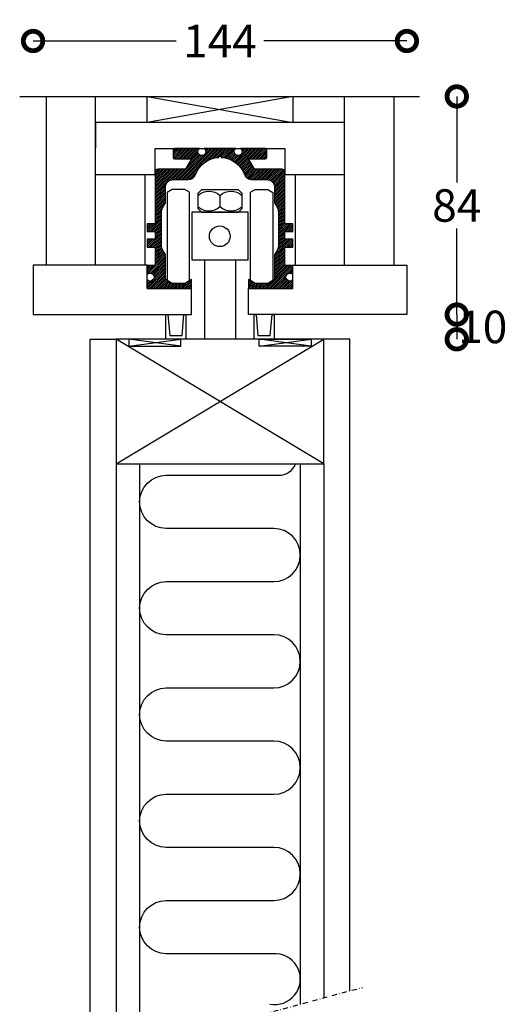
# Model space of a CAD drawing. Extents: x -2362 to -1820, y -1389 to -685.
# Drawn here: x -2007 to -1820, y -1065 to -685 of the extents above; entities that cross this region are included whole.
import ezdxf

# ---------------------------------------------------------------- set-up
doc = ezdxf.new("R2010")
doc.units = 0
doc.header["$MEASUREMENT"] = 0
doc.header["$PDSIZE"] = -5
doc.linetypes.add('DASHDOT2', pattern=[12.7, 6.35, -3.175, 0, -3.175])
doc.layers.get('0').update_dxf_attribs({"linetype": 'CONTINUOUS'})
doc.layers.get('DEFPOINTS').update_dxf_attribs({"linetype": 'CONTINUOUS'})
for name, color, linetype in [('SWG 001', 1, 'CONTINUOUS'), ('SWG 002', 3, 'CONTINUOUS'), ('SWG 003', 3, 'CONTINUOUS'), ('SWG 004', 8, 'CONTINUOUS'), ('SWG 005', 8, 'CONTINUOUS'), ('SWG 006', 4, 'CONTINUOUS'), ('SWG 012', 8, 'CONTINUOUS')]:
    doc.layers.add(name, color=color, linetype=linetype)
doc.styles.add('Arial', font='arial.ttf')
doc.dimstyles.new('HABILA', dxfattribs={"dimscale": 0, "dimtxt": 2.5, "dimasz": 2, "dimexe": 2, "dimexo": 3, "dimgap": 2.5, "dimtad": 0, "dimtih": 1, "dimdec": 0, "dimzin": 0, "dimdsep": 46, "dimtxsty": 'Arial', "dimblk": 'DOTSMALL', "dimblk1": 'DOTSMALL', "dimblk2": 'DOT', "dimcen": 4, "dimse1": 1, "dimse2": 1, "dimclrd": 8, "dimadec": 0, "dimazin": 0, "dimtfac": 1, "dimtdec": 0, "dimtix": 1, "dimtmove": 2, "dimatfit": 3, "dimldrblk": 'DOTSMALL', "dimfxl": 1, "dimtolj": 1, "dimtzin": 0, "dimarcsym": 0})

# ---------------------------------------------------------------- blocks, each defined once
blk = doc.blocks.new('_DotSmall')
at = {"color": 0, "linetype": 'ByBlock', "const_width": 0.5}
blk.add_lwpolyline([(-0.0625, 0, 1), (0.0625, 0, 1)], format="xyb", close=True, dxfattribs=at)
blk = doc.blocks.new('*D2')
at = {"layer": 'DEFPOINTS', "color": 0, "transparency": 16777216}
for p in [(-2002.180724834608, -693.5304887349306), (-2002.180724834608, -768.0740782388318), (-1858.18072483461, -768.0740782388336)]:
    blk.add_point(p, dxfattribs=at)
at = {"layer": 'SWG 006', "color": 8, "lineweight": -2, "transparency": 16777216}
for p, q in [((-2002.180724834608, -693.5304887349306), (-1947.107737112917, -693.5304887349306)), ((-1858.18072483461, -693.5304887349306), (-1913.253712556301, -693.5304887349306))]:
    blk.add_line(p, q, dxfattribs=at)
at = {"layer": 'SWG 006', "color": 8, "lineweight": -2, "transparency": 16777216, "xscale": 15, "yscale": 15, "zscale": 15, "rotation": 180}
blk.add_blockref('_DotSmall', (-2002.180724834608, -693.5304887349306), dxfattribs=at)
at = {"layer": 'SWG 006', "color": 8, "lineweight": -2, "transparency": 16777216, "xscale": 15, "yscale": 15, "zscale": 15}
blk.add_blockref('_DotSmall', (-1858.18072483461, -693.5304887349306), dxfattribs=at)
at = {"layer": 'SWG 006', "color": 0, "transparency": 16777216, "insert": (-1930.180724834609, -693.5304887349306), "char_height": 12.5, "attachment_point": 5, "style": 'Arial'}
blk.add_mtext('\\A1;144', dxfattribs=at)
blk = doc.blocks.new('_DOT')
at = {"color": 0, "linetype": 'ByBlock'}
blk.add_line((-0.5, 0), (-1, 0), dxfattribs=at)
at = {"color": 0, "linetype": 'ByBlock', "const_width": 0.5}
blk.add_lwpolyline([(-0.25, 0, 1), (0.25, 0, 1)], format="xyb", close=True, dxfattribs=at)
blk = doc.blocks.new('*D4')
at = {"layer": 'DEFPOINTS', "color": 0, "transparency": 16777216}
for p in [(-1853.546270689255, -714.882603935598), (-1877.655003916305, -798.8831212080987), (-1838.973984077871, -798.8831212080987)]:
    blk.add_point(p, dxfattribs=at)
at = {"layer": 'SWG 006', "color": 8, "lineweight": -2, "transparency": 16777216}
for p, q in [((-1838.973984077871, -714.882603935598), (-1838.973984077871, -748.0007002253273)), ((-1838.973984077871, -798.8831212080987), (-1838.973984077871, -765.7650249183695))]:
    blk.add_line(p, q, dxfattribs=at)
at = {"layer": 'SWG 006', "color": 8, "lineweight": -2, "transparency": 16777216, "xscale": 15, "yscale": 15, "zscale": 15}
for p, rotation in [((-1838.973984077871, -714.882603935598), 90), ((-1838.973984077871, -798.8831212080987), 270)]:
    blk.add_blockref('_DotSmall', p, dxfattribs=dict(at, rotation=rotation))
at = {"layer": 'SWG 006', "color": 0, "transparency": 16777216, "insert": (-1838.973984077871, -756.8828625718487), "char_height": 12.5, "attachment_point": 5, "style": 'Arial'}
blk.add_mtext('\\A1;84', dxfattribs=at)
blk = doc.blocks.new('*D7')
at = {"layer": 'DEFPOINTS', "color": 0, "transparency": 16777216}
for p in [(-1858.180724834611, -798.8831212080996), (-1880.180724834611, -808.4079972580231), (-1838.973984077871, -808.4079972580231)]:
    blk.add_point(p, dxfattribs=at)
at = {"layer": 'SWG 006', "color": 8, "lineweight": -2, "transparency": 16777216}
blk.add_line((-1838.973984077871, -798.8831212080996), (-1838.973984077871, -808.4079972580231), dxfattribs=at)
at = {"layer": 'SWG 006', "color": 8, "lineweight": -2, "transparency": 16777216, "xscale": 15, "yscale": 15, "zscale": 15}
for p, rotation in [((-1838.973984077871, -798.8831212080996), 90), ((-1838.973984077871, -808.4079972580231), 270)]:
    blk.add_blockref('_DotSmall', p, dxfattribs=dict(at, rotation=rotation))
at = {"layer": 'SWG 006', "color": 0, "transparency": 16777216, "insert": (-1828.973984077871, -803.6455592330617), "char_height": 12.5, "attachment_point": 5, "style": 'Arial'}
blk.add_mtext('\\A1;10', dxfattribs=at)

msp = doc.modelspace()

# ---------------------------------------------------------------- hatches: boundary and pattern name
at = {"layer": 'SWG 003', "linetype": 'Continuous'}
h = msp.add_hatch(dxfattribs=at)
h.set_pattern_fill('_U', color=256, scale=0.5, angle=45, style=0, pattern_type=0)
h.set_pattern_definition([(45, (179.2150631403754, -1448.238403270127), (-0.3535533905932737, 0.3535533905932738), [])])
edge = h.paths.add_edge_path()
edge.add_line((-1912.536085851017, -746.8831212080994), (-1912.18072483461, -746.8831212080994))
edge.add_arc((-1912.18072483461, -749.8831212080994), 3, 0, 90, ccw=False)
edge.add_line((-1909.18072483461, -749.8831212080994), (-1909.18072483461, -755.8831212080994))
edge.add_line((-1909.18072483461, -755.8831212080994), (-1908.082648623257, -757.7850449967463))
edge.add_arc((-1910.68072483461, -759.2850449967466), 3.00000000000022, 6.480149750132114e-12, 30.000000000005116, ccw=False)
edge.add_line((-1907.68072483461, -759.2850449967463), (-1907.68072483461, -772.4811974194525))
edge.add_arc((-1910.68072483461, -772.4811974194522), 3.000000000000227, 329.9999999999949, 359.99999999999346, ccw=False)
edge.add_line((-1908.082648623257, -773.9811974194525), (-1909.18072483461, -775.8831212080994))
edge.add_line((-1909.18072483461, -775.8831212080994), (-1909.18072483461, -785.3831212080994))
edge.add_line((-1909.18072483461, -785.3831212080994), (-1911.778801045964, -786.8831212080994))
edge.add_line((-1911.778801045964, -786.8831212080994), (-1916.582648623257, -786.8831212080994))
edge.add_line((-1916.582648623257, -786.8831212080994), (-1919.18072483461, -785.3831212080994))
edge.add_line((-1919.18072483461, -785.3831212080994), (-1919.18072483461, -788.8831212080994))
edge.add_line((-1919.18072483461, -788.8831212080994), (-1902.18072483461, -788.8831212080994))
edge.add_line((-1902.18072483461, -788.8831212080994), (-1902.18072483461, -785.5540281703433))
edge.add_arc((-1903.251270294641, -784.4331212080994), 1.549999999999863, 46.31647563683242, 313.68352436316763, ccw=False)
edge.add_line((-1902.18072483461, -783.3122142458554), (-1902.18072483461, -779.9831212080993))
edge.add_line((-1902.18072483461, -779.9831212080993), (-1905.18072483461, -779.9831212080993))
edge.add_line((-1905.18072483461, -779.9831212080993), (-1905.18072483461, -772.8831212080994))
edge.add_line((-1905.18072483461, -772.8831212080994), (-1902.18072483461, -772.8831212080994))
edge.add_line((-1902.18072483461, -772.8831212080994), (-1902.18072483461, -769.8831212080994))
edge.add_line((-1902.18072483461, -769.8831212080994), (-1905.18072483461, -769.8831212080994))
edge.add_line((-1905.18072483461, -769.8831212080994), (-1905.18072483461, -766.8831212080994))
edge.add_line((-1905.18072483461, -766.8831212080994), (-1902.18072483461, -766.8831212080994))
edge.add_line((-1902.18072483461, -766.8831212080994), (-1902.18072483461, -763.8831212080994))
edge.add_line((-1902.18072483461, -763.8831212080994), (-1905.18072483461, -763.8831212080994))
edge.add_line((-1905.18072483461, -763.8831212080994), (-1905.18072483461, -743.8831212080994))
edge.add_arc((-1906.18072483461, -743.8831212080994), 1, 0, 90)
edge.add_line((-1906.18072483461, -742.8831212080994), (-1916.871323757852, -742.8831212080994))
edge.add_line((-1916.871323757852, -742.8831212080994), (-1919.18072483461, -738.8831212080994))
edge.add_line((-1919.18072483461, -738.8831212080994), (-1912.68072483461, -738.8831212080994))
edge.add_arc((-1912.68072483461, -738.3831212080994), 0.5, 270, 360)
edge.add_line((-1912.18072483461, -738.3831212080994), (-1912.18072483461, -735.3831212080994))
edge.add_arc((-1912.68072483461, -735.3831212080994), 0.5, 0, 90)
edge.add_line((-1912.68072483461, -734.8831212080994), (-1922.243663153456, -734.8831212080994))
edge.add_arc((-1923.18072483461, -736.1177933936262), 1.550000000000451, -232.803106778303, 52.803106778303004, ccw=False)
edge.add_line((-1924.117786515764, -734.8831212080994), (-1936.243663153456, -734.8831212080994))
edge.add_arc((-1937.18072483461, -736.1177933936262), 1.550000000000451, -232.803106778303, 52.803106778303004, ccw=False)
edge.add_line((-1938.117786515764, -734.8831212080994), (-1947.68072483461, -734.8831212080994))
edge.add_arc((-1947.68072483461, -735.3831212080994), 0.5, 90, 180)
edge.add_line((-1948.18072483461, -735.3831212080994), (-1948.18072483461, -738.3831212080994))
edge.add_arc((-1947.68072483461, -738.3831212080994), 0.5, 180, 270)
edge.add_line((-1947.68072483461, -738.8831212080994), (-1941.18072483461, -738.8831212080994))
edge.add_line((-1941.18072483461, -738.8831212080994), (-1943.490125911369, -742.8831212080994))
edge.add_line((-1943.490125911369, -742.8831212080994), (-1954.18072483461, -742.8831212080994))
edge.add_arc((-1954.18072483461, -743.8831212080994), 1, 90, 180)
edge.add_line((-1955.18072483461, -743.8831212080994), (-1955.18072483461, -763.8831212080994))
edge.add_line((-1955.18072483461, -763.8831212080994), (-1958.18072483461, -763.8831212080994))
edge.add_line((-1958.18072483461, -763.8831212080994), (-1958.18072483461, -766.8831212080994))
edge.add_line((-1958.18072483461, -766.8831212080994), (-1955.18072483461, -766.8831212080994))
edge.add_line((-1955.18072483461, -766.8831212080994), (-1955.18072483461, -769.8831212080994))
edge.add_line((-1955.18072483461, -769.8831212080994), (-1958.18072483461, -769.8831212080994))
edge.add_line((-1958.18072483461, -769.8831212080994), (-1958.18072483461, -772.8831212080994))
edge.add_line((-1958.18072483461, -772.8831212080994), (-1955.18072483461, -772.8831212080994))
edge.add_line((-1955.18072483461, -772.8831212080994), (-1955.18072483461, -779.9831212080993))
edge.add_line((-1955.18072483461, -779.9831212080993), (-1958.18072483461, -779.9831212080993))
edge.add_line((-1958.18072483461, -779.9831212080993), (-1958.18072483461, -783.3122142458554))
edge.add_arc((-1957.110179374579, -784.4331212080994), 1.549999999999863, -133.6835243631677, 133.6835243631676, ccw=False)
edge.add_line((-1958.18072483461, -785.5540281703433), (-1958.18072483461, -788.8831212080994))
edge.add_line((-1958.18072483461, -788.8831212080994), (-1941.18072483461, -788.8831212080994))
edge.add_line((-1941.18072483461, -788.8831212080994), (-1941.18072483461, -785.3831212080994))
edge.add_line((-1941.18072483461, -785.3831212080994), (-1943.778801045964, -786.8831212080994))
edge.add_line((-1943.778801045964, -786.8831212080994), (-1948.582648623257, -786.8831212080994))
edge.add_line((-1948.582648623257, -786.8831212080994), (-1951.18072483461, -785.3831212080994))
edge.add_line((-1951.18072483461, -785.3831212080994), (-1951.18072483461, -775.8831212080994))
edge.add_line((-1951.18072483461, -775.8831212080994), (-1952.278801045964, -773.9811974194525))
edge.add_arc((-1949.68072483461, -772.481197419454), 2.99999999999931, 179.9999999999718, 209.999999999975, ccw=False)
edge.add_line((-1952.68072483461, -772.4811974194525), (-1952.68072483461, -759.2850449967463))
edge.add_arc((-1949.68072483461, -759.2850449967448), 2.999999999999318, 150.000000000025, 180.0000000000282, ccw=False)
edge.add_line((-1952.278801045964, -757.7850449967463), (-1951.18072483461, -755.8831212080994))
edge.add_line((-1951.18072483461, -755.8831212080994), (-1951.18072483461, -749.8831212080994))
edge.add_arc((-1948.18072483461, -749.8831212080994), 3, 90, 180, ccw=False)
edge.add_line((-1948.18072483461, -746.8831212080994), (-1942.377035752261, -746.8831212080994))
edge.add_arc((-1942.377035752261, -743.8831212080992), 3.000000000000227, 270, 339.747753257812)
edge.add_arc((-1930.18072483461, -748.383121208099), 9.999999999999826, 92.86508747513318, 159.7477532578134, ccw=False)
edge.add_arc((-1930.18072483461, -738.3831212080997), 0.5000000000004665, 89.99999999997402, 181.4325437375052, ccw=False)
edge.add_arc((-1930.180724834609, -738.383121208099), 0.4999999999996589, -1.4325437375858883, 90.00000000002609, ccw=False)
edge.add_arc((-1930.18072483461, -748.383121208099), 9.999999999999842, 20.252246742186628, 87.13491252486682, ccw=False)
edge.add_arc((-1917.984413916959, -743.8831212080992), 3.000000000000292, 200.2522467421881, 270)
edge.add_line((-1917.984413916959, -746.8831212080994), (-1912.536085851017, -746.8831212080994))

# ---------------------------------------------------------------- linework, layer by layer
at = {"layer": 'SWG 001'}
for p, q in [((-2007.326392025677, -714.8825575505733), (-1853.336845273131, -714.9062619499313)), ((-1978.16608570683, -779.8831212080989), (-1978.157903173722, -714.8886634990632)), ((-1882.195363962385, -779.8831212080989), (-1882.203546495494, -714.8886634990632)), ((-1980.180724834612, -1086.145183375352), (-1980.180724834611, -808.4079972580231)), ((-1980.180724834611, -808.4079972580231), (-1970.180724834611, -808.4079972580231)), ((-1880.180724834611, -808.4079972580231), (-1890.180724834611, -808.4079972580231)), ((-1880.180724834612, -1059.35026413224), (-1880.180724834611, -808.4079972580231)), ((-1970.180724834611, -856.4079972580231), (-1970.180724834609, -1083.46569145104)), ((-1890.180724834611, -856.4079972580231), (-1890.180724834609, -1062.02975605655))]:
    msp.add_line(p, q, dxfattribs=at)
at = {"layer": 'SWG 001', "linetype": 'Continuous'}
for p, q in [((-1997.180724834608, -714.8864487008913), (-1997.180724834609, -779.8831212080985)), ((-1958.180724834608, -724.8831212080994), (-1958.180724834608, -714.8831212080994)), ((-1863.180724834607, -714.9035980868238), (-1863.18072483461, -779.8831212080999)), ((-1959.180724834608, -744.8831212080994), (-1959.18072483461, -779.8831212080989)), ((-1901.180724834609, -744.8831212081008), (-1901.18072483461, -779.8831212080994))]:
    msp.add_line(p, q, dxfattribs=at)
at = {"layer": 'SWG 001', "color": 8}
for p, q in [((-1902.180724834608, -714.8831212080994), (-1958.180724834608, -724.8831212080994)), ((-1958.180724834608, -714.8831212080994), (-1902.180724834608, -724.8831212080994))]:
    msp.add_line(p, q, dxfattribs=at)
at = {"layer": 'SWG 001', "linetype": 'Continuous'}
for points in [[(-1958.180724834607, -724.9086850221969), (-1958.180724834608, -714.8831212080994), (-1902.180724834608, -714.8831212080994), (-1902.180724834608, -724.8831212080994), (-1958.180724834608, -724.8831212080994)], [(-1955.18072483461, -745.0146783434969), (-1955.18072483461, -734.8831212080994), (-1905.180724834609, -734.8831212080994), (-1905.18072483461, -744.8831212081008), (-1882.196905531008, -744.8831212081026), (-1882.180724834609, -724.8831212080989), (-1978.180724834609, -724.908685022196), (-1978.196905531006, -744.8831212080976), (-1955.18072483461, -744.8831212080989)], [(-1958.18072483461, -788.8831212080994), (-1958.18072483461, -779.8831212080994), (-2002.180724834609, -779.8831212080985), (-2002.180724834609, -798.8831212080987), (-1941.18072483461, -798.8831212080996), (-1941.18072483461, -788.8831212080994), (-1958.036974390393, -788.8831212080994)]]:
    msp.add_lwpolyline(points, dxfattribs=at)
for points in [[(-1919.18072483461, -788.8831212080994), (-1902.18072483461, -788.8831212080994), (-1902.18072483461, -779.8831212080994), (-1858.180724834611, -779.8831212080999), (-1858.180724834611, -798.8831212080996), (-1919.180724834609, -798.8831212080996)], [(-1890.180724834611, -808.4079972580231), (-1970.180724834611, -808.4079972580231), (-1970.180724834611, -856.4079972580231), (-1890.180724834611, -856.4079972580231)]]:
    msp.add_lwpolyline(points, close=True, dxfattribs=at)
at = {"layer": 'SWG 002'}
for p, q in [((-1930.177757818528, -753.0410267069304), (-1930.177757818528, -757.2655592754021)), ((-1936.18072483461, -777.8435799218558), (-1936.18072483461, -808.3831212080996)), ((-1924.18072483461, -777.8435799218558), (-1924.18072483461, -808.3831212080996))]:
    msp.add_line(p, q, dxfattribs=at)
for points in [[(-1912.536085851017, -746.8831212080994), (-1912.18072483461, -746.8831212080994, -0.4142135623730951), (-1909.18072483461, -749.8831212080994), (-1909.18072483461, -755.8831212080994), (-1908.082648623257, -757.7850449967463, -0.1316524975873853), (-1907.68072483461, -759.2850449967463), (-1907.68072483461, -772.4811974194525, -0.1316524975873873), (-1908.082648623257, -773.9811974194525), (-1909.18072483461, -775.8831212080994), (-1909.18072483461, -785.3831212080994), (-1911.778801045964, -786.8831212080994), (-1916.582648623257, -786.8831212080994), (-1919.18072483461, -785.3831212080994), (-1919.18072483461, -788.8831212080994), (-1902.18072483461, -788.8831212080994), (-1902.18072483461, -785.5540281703433, -2.337879546028272), (-1902.18072483461, -783.3122142458554), (-1902.18072483461, -779.9831212080993), (-1905.18072483461, -779.9831212080993), (-1905.18072483461, -772.8831212080994), (-1902.18072483461, -772.8831212080994), (-1902.18072483461, -769.8831212080994), (-1905.18072483461, -769.8831212080994), (-1905.18072483461, -766.8831212080994), (-1902.18072483461, -766.8831212080994), (-1902.18072483461, -763.8831212080994), (-1905.18072483461, -763.8831212080994), (-1905.18072483461, -743.8831212080994, 0.4142135623730951), (-1906.18072483461, -742.8831212080994), (-1916.871323757852, -742.8831212080994), (-1919.18072483461, -738.8831212080994), (-1912.68072483461, -738.8831212080994, 0.414213562373095), (-1912.18072483461, -738.3831212080994), (-1912.18072483461, -735.3831212080994, 0.4142135623730951), (-1912.68072483461, -734.8831212080994), (-1922.243663153456, -734.8831212080994, -2.971706389804577), (-1924.117786515764, -734.8831212080994), (-1936.243663153456, -734.8831212080994, -2.971706389804577), (-1938.117786515764, -734.8831212080994), (-1947.68072483461, -734.8831212080994, 0.4142135623730951), (-1948.18072483461, -735.3831212080994), (-1948.18072483461, -738.3831212080994, 0.4142135623730951), (-1947.68072483461, -738.8831212080994), (-1941.18072483461, -738.8831212080994), (-1943.490125911369, -742.8831212080994), (-1954.18072483461, -742.8831212080994, 0.414213562373095), (-1955.18072483461, -743.8831212080994), (-1955.18072483461, -763.8831212080994), (-1958.18072483461, -763.8831212080994), (-1958.18072483461, -766.8831212080994), (-1955.18072483461, -766.8831212080994), (-1955.18072483461, -769.8831212080994), (-1958.18072483461, -769.8831212080994), (-1958.18072483461, -772.8831212080994), (-1955.18072483461, -772.8831212080994), (-1955.18072483461, -779.9831212080993), (-1958.18072483461, -779.9831212080993), (-1958.18072483461, -783.3122142458554, -2.337879546028273), (-1958.18072483461, -785.5540281703433), (-1958.18072483461, -788.8831212080994), (-1941.18072483461, -788.8831212080994), (-1941.18072483461, -785.3831212080994), (-1943.778801045964, -786.8831212080994), (-1948.582648623257, -786.8831212080994), (-1951.18072483461, -785.3831212080994), (-1951.18072483461, -775.8831212080994), (-1952.278801045964, -773.9811974194525, -0.1316524975874072), (-1952.68072483461, -772.4811974194525), (-1952.68072483461, -759.2850449967463, -0.1316524975874053), (-1952.278801045964, -757.7850449967463), (-1951.18072483461, -755.8831212080994), (-1951.18072483461, -749.8831212080994, -0.414213562373095), (-1948.18072483461, -746.8831212080994), (-1948.18072483461, -746.8831212080994), (-1942.377035752261, -746.8831212080994, 0.3140891564315332), (-1939.562502463572, -744.9215827465608, -0.3004075837944381), (-1930.680568560189, -738.3956212080992, -0.4215557611422698), (-1930.18072483461, -737.8831212080994, -0.421555761142644), (-1929.680881109032, -738.3956212080992, -0.300407583794438), (-1920.798947205648, -744.9215827465608, 0.314089156431533), (-1917.984413916959, -746.8831212080994), (-1912.536085851017, -746.8831212080994)], [(-1938.68072483461, -753.0410267069304, -0.3927248187743133), (-1930.177757818528, -753.0410267069304, -0.3927248187743135), (-1921.68072483461, -753.0410267069304)], [(-1938.68072483461, -757.2655592754021, 0.3927248187743133), (-1930.177757818528, -757.2655592754021, 0.3927248187743135), (-1921.68072483461, -757.2655592754021)]]:
    msp.add_lwpolyline(points, format="xyb", dxfattribs=at)
for points in [[(-1948.571890504423, -750.7130570093894), (-1950.482940472116, -751.8241515307826), (-1950.482940472116, -785.7706454261414), (-1948.582648623256, -786.8831212080994), (-1943.778801045963, -786.8831212080994), (-1941.893281395779, -785.801263942404), (-1941.893281395779, -751.79353301452), (-1943.778801045963, -750.7116757488246), (-1948.582648623256, -750.7116757488246)], [(-1911.789559164797, -750.7130570093894), (-1909.878509197103, -751.8241515307826), (-1909.878509197103, -785.7706454261414), (-1911.778801045964, -786.8831212080994), (-1916.582648623257, -786.8831212080994), (-1918.46816827344, -785.801263942404), (-1918.46816827344, -751.79353301452), (-1916.582648623257, -750.7116757488246), (-1911.778801045964, -750.7116757488246)]]:
    msp.add_lwpolyline(points, dxfattribs=at)
for points in [[(-1937.278022246851, -759.4032929911672), (-1923.083427422367, -759.4032929911672), (-1921.68072483461, -758.0005904034086), (-1921.68072483461, -752.3059955789239), (-1923.083427422367, -750.9032929911672), (-1937.278022246851, -750.9032929911672), (-1938.68072483461, -752.3059955789239), (-1938.68072483461, -758.0005904034086), (-1937.278022246851, -759.4032929911672)], [(-1940.980467110107, -777.8435799218558), (-1919.380982559113, -777.8435799218558), (-1919.380982559113, -759.4032929911672), (-1940.980467110107, -759.4032929911672)]]:
    msp.add_lwpolyline(points, close=True, dxfattribs=at)
msp.add_circle((-1930.259032538805, -768.7433075725538), 3.991152354376851, dxfattribs=at)
at = {"layer": 'SWG 004'}
for p, q in [((-1890.180724834611, -856.4079972580231), (-1970.180724834611, -808.4079972580231)), ((-1970.180724834611, -856.4079972580231), (-1890.180724834611, -808.4079972580231)), ((-1961.12155323661, -856.4079972580232), (-1961.121553236613, -1081.038293737262)), ((-1899.239896432611, -856.4079972580231), (-1899.239896432612, -1064.45715377033))]:
    msp.add_line(p, q, dxfattribs=at)
msp.add_lwpolyline([(-1910.984271889471, -1064.418378028297, 1.066167496145206), (-1908.35165691651, -1045.023759921718), (-1950.8867159586, -1045.023759921718, -0.9999999999999999), (-1950.8867159586, -1024.554085365693), (-1909.474733710624, -1024.554085365693, 0.9999999999999999), (-1909.474733710624, -1004.084410809668), (-1950.8867159586, -1004.084410809668, -0.9999999999999999), (-1950.8867159586, -983.6147362536434), (-1909.474733710624, -983.6147362536433, 0.9999999999999999), (-1909.474733710624, -963.1450616976183), (-1950.886715958601, -963.1450616976184, -0.9999999999999999), (-1950.886715958601, -942.6753871415934), (-1909.474733710625, -942.6753871415933, 0.9999999999999999), (-1909.474733710625, -922.2057125855683), (-1950.886715958601, -922.2057125855684, -0.9999999999999999), (-1950.8867159586, -901.7360380295435), (-1909.474733710623, -901.7360380295434, 0.9999999999999999), (-1909.474733710623, -881.2663634735184), (-1950.8867159586, -881.2663634735185, -0.9999999999999999), (-1950.8867159586, -860.7966889174935), (-1907.474733710621, -860.7966889174934, 0.2997799023972551), (-1901.073872117061, -856.407997258023)], format="xyb", dxfattribs=at)
at = {"layer": 'SWG 005'}
for p, q in [((-1945.27846627271, -811.1079972580229), (-1965.27846627271, -808.4079972580231)), ((-1965.27846627271, -811.1079972580229), (-1945.27846627271, -808.4079972580231)), ((-1915.082983396513, -811.1079972580229), (-1895.082983396513, -808.4079972580231)), ((-1895.082983396513, -811.1079972580229), (-1915.082983396513, -808.4079972580231))]:
    msp.add_line(p, q, dxfattribs=at)
for points in [[(-1943.296077373959, -808.4079972580231), (-1951.065372295264, -808.4079972580231), (-1951.065372295264, -798.8579972580229), (-1950.243753951172, -798.8579972580229), (-1949.528054982037, -806.9786873094573), (-1944.804438030573, -806.9786873094573), (-1944.088739061439, -798.8579972580229), (-1943.296077373959, -798.8579972580229)], [(-1945.27846627271, -808.4079972580231), (-1965.27846627271, -808.4079972580231), (-1965.27846627271, -811.1079972580229), (-1945.27846627271, -811.1079972580229)], [(-1915.082983396513, -808.4079972580231), (-1895.082983396513, -808.4079972580231), (-1895.082983396513, -811.1079972580229), (-1915.082983396513, -811.1079972580229)]]:
    msp.add_lwpolyline(points, close=True, dxfattribs=at)
msp.add_lwpolyline([(-1910.597933037905, -808.4079972580231), (-1917.065372295264, -808.4079972580231), (-1917.065372295264, -798.8579972580229), (-1916.272710607784, -798.8579972580229), (-1915.55701163865, -806.9786873094573), (-1912.83735367835, -806.9786873094573), (-1910.833394687186, -806.9786873094573), (-1910.117695718051, -798.8579972580229), (-1909.296077373959, -798.8579972580229), (-1909.296077373959, -808.4079972580231)], dxfattribs=at)
at = {"layer": 'SWG 012', "color": 8, "linetype": 'DASHDOT2', "ltscale": 0.3}
msp.add_line((-1985.106760337109, -1087.465110610133), (-1875.254689332118, -1058.03033689746), dxfattribs=at)

# ---------------------------------------------------------------- dimensions: what is measured, and where the dimension line sits
at = {"layer": 'SWG 006'}
dim = msp.add_linear_dim(base=(-2002.180724834608, -693.5304887349306), p1=(-1858.18072483461, -768.0740782388336), p2=(-2002.180724834608, -768.0740782388318), dimstyle='HABILA', override={"dimscale": 1, "dimtxt": 12.5, "dimasz": 15}, dxfattribs=at)
dim.commit()
dim.dimension.update_dxf_attribs({"geometry": '*D2', "text_midpoint": (-1930.180724834609, -693.5304887349306)})
dim = msp.add_linear_dim(base=(-1838.973984077871, -798.8831212080987), p1=(-1853.546270689255, -714.882603935598), p2=(-1877.655003916305, -798.8831212080987), angle=90, dimstyle='HABILA', override={"dimscale": 1, "dimtxt": 12.5, "dimasz": 15}, dxfattribs=at)
dim.commit()
dim.dimension.update_dxf_attribs({"geometry": '*D4', "text_midpoint": (-1838.973984077871, -756.8828625718487)})
dim = msp.add_linear_dim(base=(-1838.973984077871, -808.4079972580231), p1=(-1858.180724834611, -798.8831212080996), p2=(-1880.180724834611, -808.4079972580231), angle=90, dimstyle='HABILA', override={"dimscale": 1, "dimtxt": 12.5, "dimasz": 15, "dimgap": 1}, dxfattribs=at)
dim.commit()
dim.dimension.update_dxf_attribs({"geometry": '*D7', "text_midpoint": (-1828.973984077871, -803.6455592330617), "dimtype": 160})

doc.saveas('drawing.dxf')
